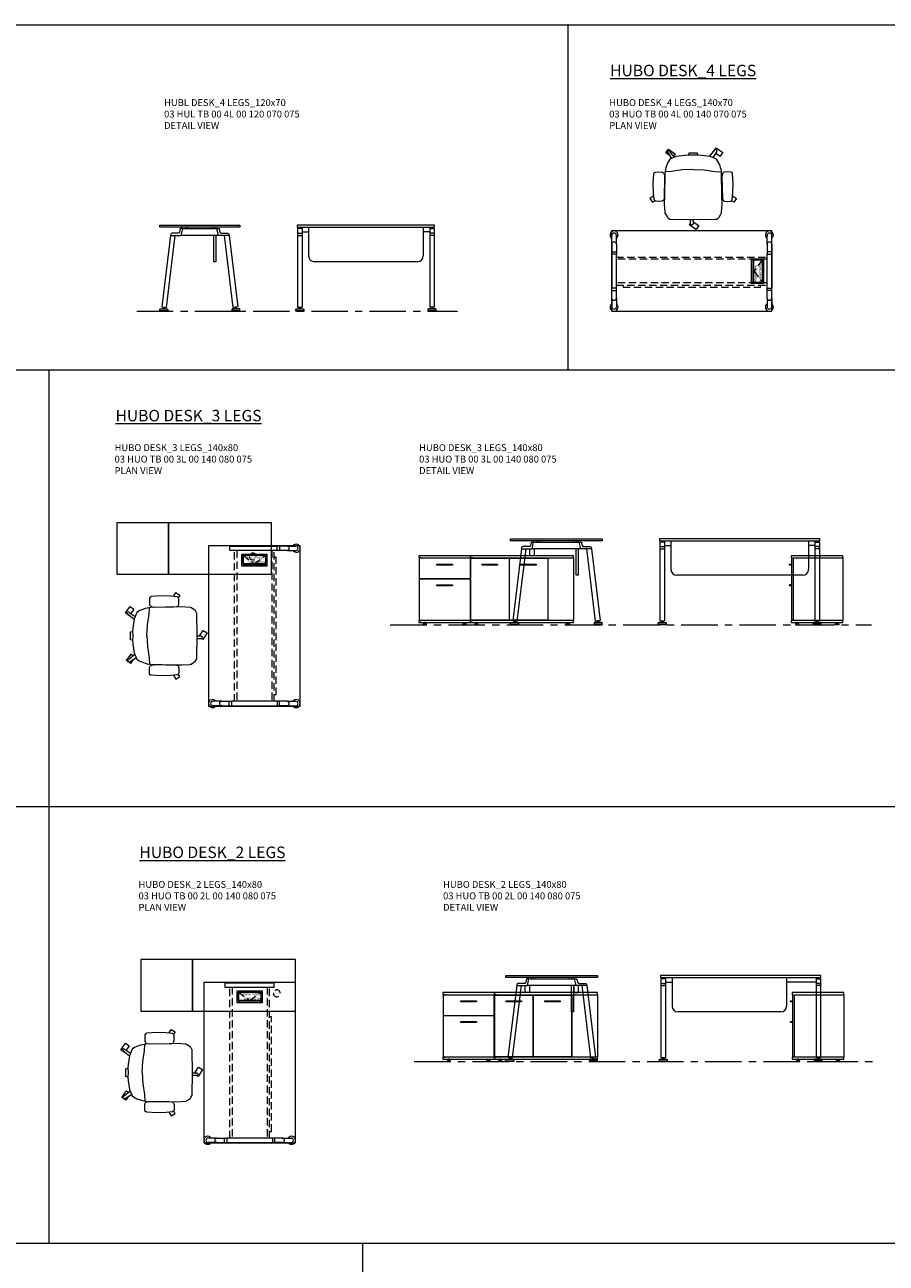
# Model space of a CAD drawing. Units: millimetres. Extents: x 3389 to 38715, y -6042 to 2137.
# Drawn here: x 4231 to 4983, y 1057 to 2137 of the extents above; entities that cross this region are included whole.
import ezdxf

# ---------------------------------------------------------------- set-up
doc = ezdxf.new("R2010")
doc.units = ezdxf.units.MM
doc.linetypes.add('CENTER', pattern=[50.8, 31.75, -6.35, 6.35, -6.35])
doc.linetypes.add('HIDDEN', pattern=[9.525, 6.35, -3.175])
for name, color, linetype, lineweight in [('Düz_Çizgi_Addo', 7, 'Continuous', 20), ('Eksen_Addo', 1, 'CENTER', 5), ('Kesik_Çizgi_Addo', 7, 'HIDDEN', 5), ('Referans_Addo', 5, 'Continuous', 5), ('Yazı_Addo', 3, 'Continuous', 5), ('Yazı_Block_Addo', 7, 'Continuous', 5)]:
    doc.layers.add(name, color=color, linetype=linetype, lineweight=lineweight)
doc.styles.get("Standard").update_dxf_attribs({"font": 'arial.ttf'})

# ---------------------------------------------------------------- blocks, each defined once
blk = doc.blocks.new('03 HUO TB 00 4L 00 120 070 075_Side')
at = {"layer": 'Düz_Çizgi_Addo'}
for p, q in [((-25.5, -8.8), (-33.2, -71.3)), ((-29.2, -71.8), (-21.5, -8.8)), ((16.2, -8.8), (-16.2, -8.8)), ((-14.9, -2.8), (14.9, -2.8)), ((12.3, -31.8), (12.3, -8.8)), ((14.1, -1.8), (14.1, -2.8)), ((14.1, -8.8), (14.1, -31.8)), ((29.2, -71.8), (21.5, -8.8)), ((25.5, -8.8), (33.2, -71.3)), ((14.1, -31.8), (12.3, -31.8)), ((-35, -74.5), (-35, -73.4)), ((-35, -75), (-35, -74.5)), ((-35, -74.5), (-28, -74.5)), ((-28, -75), (-35, -75)), ((-34.6, -73), (-28.4, -73)), ((-33.2, -71.3), (-29.2, -71.8)), ((-32.3, -73), (-32.2, -72.8)), ((-32.2, -72.8), (-32.1, -72.6)), ((-32, -72.3), (-32.1, -72.6)), ((-30.8, -72.6), (-30.8, -72.4)), ((-30.8, -72.6), (-30.8, -72.8)), ((-30.8, -72.8), (-30.7, -73)), ((-28, -73.4), (-28, -74.5)), ((-28, -74.5), (-28, -75)), ((28, -73.4), (28, -74.5)), ((35, -74.5), (28, -74.5)), ((28, -74.5), (28, -75)), ((28, -75), (35, -75)), ((34.6, -73), (28.4, -73)), ((33.2, -71.3), (29.2, -71.8)), ((30.8, -72.8), (30.7, -73)), ((30.8, -72.6), (30.8, -72.4)), ((30.8, -72.6), (30.8, -72.8)), ((32, -72.3), (32.1, -72.6)), ((32.2, -72.8), (32.1, -72.6)), ((32.3, -73), (32.2, -72.8)), ((35, -74.5), (35, -73.4)), ((35, -75), (35, -74.5))]:
    blk.add_line(p, q, dxfattribs=at)
at = {"layer": 'Düz_Çizgi_Addo', "extrusion": (0, 1, 0)}
for p, q in [((-12.3, -1.8), (-12.3, -2.8)), ((-10.3, -2.8), (-10.3, -1.8)), ((10.3, -2.8), (10.3, -1.8)), ((12.3, -1.8), (12.3, -2.8))]:
    blk.add_line(p, q, dxfattribs=at)
at = {"layer": 'Düz_Çizgi_Addo'}
blk.add_lwpolyline([(35, -1.8), (-35, -1.8), (-35, 0), (35, 0)], close=True, dxfattribs=at)
for points in [[(-14.9, -2.8), (-16.6, -2.8, 0.351665), (-17, -3.1), (-17.6, -5.9, -0.351665), (-18.8, -6.8), (-24.2, -6.8, 0.351665), (-25.4, -7.7), (-25.5, -8.8), (-16.2, -8.8), (-14.9, -2.8)], [(14.9, -2.8), (16.6, -2.8, -0.351665), (17, -3.1), (17.6, -5.9, 0.351665), (18.8, -6.8), (24.2, -6.8, -0.351665), (25.4, -7.7), (25.5, -8.8), (16.2, -8.8), (14.9, -2.8)]]:
    blk.add_lwpolyline(points, format="xyb", dxfattribs=at)
for centre, radius, start, end in [((-34.6, -73.4), 0.4, 90, 180), ((-32.7, -71.8), 0.86, 325.0629, 20.9371), ((-30, -72.1), 0.86, 145.0629, 200.9371), ((-28.4, -73.4), 0.4, 0, 90), ((28.4, -73.4), 0.4, 90, 180), ((30, -72.1), 0.86, 339.0629, 34.9371), ((32.7, -71.8), 0.86, 159.0629, 214.9371), ((34.6, -73.4), 0.4, 0, 90)]:
    blk.add_arc(centre, radius, start, end, dxfattribs=at)
blk = doc.blocks.new('03 HUO TB 00 4L 00 120 070 075_Front')
at = {"layer": 'Düz_Çizgi_Addo'}
for p, q in [((-55.7, -2.8), (-59.7, -2.8)), ((-59.7, -2.8), (-59.7, -71.5)), ((-59.7, -8.8), (-55.7, -8.8)), ((-58.7, -6.8), (-56.7, -6.8)), ((-55.7, -1.8), (-55.7, -71.5)), ((-55.7, -5.8), (-50, -5.8)), ((-50, -1.8), (-50, -26.8)), ((50, -1.8), (50, -26.8)), ((55.7, -5.8), (50, -5.8)), ((55.7, -1.8), (55.7, -71.5)), ((55.7, -2.8), (59.7, -2.8)), ((59.7, -8.8), (55.7, -8.8)), ((58.7, -6.8), (56.7, -6.8)), ((59.7, -2.8), (59.7, -71.5)), ((45, -31.8), (-45, -31.8)), ((-61.2, -74.5), (-61.2, -73.4)), ((-61.2, -75), (-61.2, -74.5)), ((-61.2, -74.5), (-54.2, -74.5)), ((-54.2, -75), (-61.2, -75)), ((-60.8, -73), (-54.6, -73)), ((-59.7, -71.5), (-55.7, -71.5)), ((-58.5, -73), (-58.4, -72.8)), ((-58.4, -72.8), (-58.3, -72.6)), ((-58.3, -72.3), (-58.3, -72.6)), ((-57.1, -72.6), (-57.1, -72.3)), ((-57.1, -72.6), (-57, -72.8)), ((-57, -72.8), (-56.9, -73)), ((-54.2, -73.4), (-54.2, -74.5)), ((-54.2, -74.5), (-54.2, -75)), ((54.2, -73.4), (54.2, -74.5)), ((61.2, -74.5), (54.2, -74.5)), ((54.2, -74.5), (54.2, -75)), ((54.2, -75), (61.2, -75)), ((60.8, -73), (54.6, -73)), ((59.7, -71.5), (55.7, -71.5)), ((57, -72.8), (56.9, -73)), ((57.1, -72.6), (57, -72.8)), ((57.1, -72.6), (57.1, -72.3)), ((58.3, -72.3), (58.3, -72.6)), ((58.4, -72.8), (58.3, -72.6)), ((58.5, -73), (58.4, -72.8)), ((61.2, -74.5), (61.2, -73.4)), ((61.2, -75), (61.2, -74.5))]:
    blk.add_line(p, q, dxfattribs=at)
blk.add_lwpolyline([(-60, -1.8), (60, -1.8), (60, 0), (-60, 0)], close=True, dxfattribs=at)
for centre, radius, start, end in [((-58.7, -7.8), 1, 90, 180), ((-56.7, -7.8), 1, 0, 90), ((56.7, -7.8), 1, 90, 180), ((58.7, -7.8), 1, 0, 90), ((-45, -26.8), 5, 180, 270), ((45, -26.8), 5, 270, 0), ((-60.8, -73.4), 0.4, 90, 180), ((-59.1, -71.9), 0.86, 332.0629, 26.4211), ((-56.3, -71.9), 0.86, 153.5789, 207.9371), ((-54.6, -73.4), 0.4, 0, 90), ((54.6, -73.4), 0.4, 90, 180), ((56.3, -71.9), 0.86, 332.0629, 26.4211), ((59.1, -71.9), 0.86, 153.5789, 207.9371), ((60.8, -73.4), 0.4, 0, 90)]:
    blk.add_arc(centre, radius, start, end, dxfattribs=at)
blk = doc.blocks.new('O-Live_Addo')
at = {"layer": 'Düz_Çizgi_Addo'}
for p, q in [((-21.3, 58.8), (-17.7, 53.3)), ((-20.8, 60.2), (-21, 60)), ((-15.1, 54.3), (-19.7, 60)), ((15.6, 55), (20.3, 60.8)), ((21.8, 59.4), (18.3, 54)), ((21.4, 61), (21.4, 61)), ((-8.4, 43.3), (-17.8, 41.9)), ((1.3, 43.8), (-8.4, 43.3)), ((1.3, 43.8), (10.9, 43.3)), ((10.9, 43.3), (20.3, 41.9)), ((-17.8, 41.9), (-23.4, 41.5)), ((20.3, 41.9), (26, 41.5))]:
    blk.add_line(p, q, dxfattribs=at)
blk.add_lwpolyline([(-2.6, 56.3), (-2.2, 58.2), (1.3, 58.1), (4.7, 58.2), (5.1, 56.3), (1.3, 56.2), (-2.6, 56.3), (-5.9, 56), (-13.5, 54.9), (-19.1, 52.7, 0.129038), (-23.5, 40.4), (-23.9, 20.4), (-24.1, 13.4), (-23.6, 6.1, 0.123303), (-23.3, 5.2), (-21.2, 2, 0.122815), (-20.5, 1.3), (-19, 0.4, 0.127962), (-18.1, 0.2), (1.3, 0), (20.7, 0.2, 0.127962), (21.5, 0.4), (23.1, 1.3, 0.122815), (23.8, 2), (25.8, 5.2, 0.123303), (26.1, 6.1), (26.7, 13.4), (26.4, 20.4), (26.1, 40.4, 0.129038), (21.7, 52.7), (16, 54.9), (8.4, 56), (5.1, 56.3)], format="xyb", dxfattribs=at)
for points in [[(-19.4, 55.9), (-22.7, 58.2), (-20.3, 61.5), (-14.6, 57.4), (-16, 55.4)], [(19, 59.2), (18.9, 59.2), (21.3, 62.5), (27, 58.4), (24.6, 55.1), (20.8, 57.9)], [(-33.1, 20.7), (-36.5, 18.5), (-34.3, 15.1), (-32.2, 16.5)], [(35.7, 20.6), (39, 18.5), (36.8, 15.1), (34.7, 16.4)], [(1.2, -2.1), (6.1, -5.2), (3.9, -8.7), (-2, -4.9), (-1.2, -3.6)]]:
    blk.add_lwpolyline(points, dxfattribs=at)
for points in [[(-24.2, 18, -0.258394), (-25, 16.6), (-25.6, 16.3, -0.105055), (-26.2, 16), (-28.4, 15.8, -0.049513), (-28.7, 15.8), (-31.1, 16, -0.15049), (-32, 16.3), (-32.3, 16.5), (-32.6, 17.1, -0.096943), (-32.8, 17.8), (-33.4, 23), (-33.7, 31.4), (-33.1, 39.8, -0.115041), (-32.9, 40.5), (-32.6, 41), (-31.7, 41.4), (-28.6, 41.5), (-26.1, 41.4, -0.211678), (-24.9, 40.8), (-24.6, 40.4, -0.129199), (-24.2, 39.7), (-23.9, 37.8, -0.051041), (-23.8, 37.5)], [(26.8, 18, 0.258394), (27.6, 16.6), (28.1, 16.3, 0.105055), (28.8, 16), (30.9, 15.8, 0.049513), (31.2, 15.8), (33.7, 16, 0.15049), (34.6, 16.3), (34.8, 16.5), (35.2, 17.1, 0.096943), (35.4, 17.8), (35.9, 23), (36.2, 31.4), (35.7, 39.8, 0.115041), (35.5, 40.5), (35.2, 41), (34.3, 41.4), (31.1, 41.5), (28.6, 41.4, 0.211678), (27.4, 40.8), (27.1, 40.4, 0.129199), (26.8, 39.7), (26.4, 37.8, 0.051041), (26.4, 37.5)], [(0.1, -4.6), (-0.1, -4.6, -0.414214), (-1.2, -3.5), (-1.2, 0), (1.2, 0), (1.2, -3.5, -0.414214)]]:
    blk.add_lwpolyline(points, format="xyb", close=True, dxfattribs=at)
for centre, radius, start, end in [((-20.6, 59.3), 0.84, 120.6467, 212.6189), ((-20.3, 59.5), 0.84, 38.5722, 120.6467), ((21, 60.3), 0.84, 59.3533, 141.4278), ((20.9, 60), 1.12, 327.3811, 59.3533)]:
    blk.add_arc(centre, radius, start, end, dxfattribs=at)
blk = doc.blocks.new('Aluminum Cable Cover')
at = {"layer": 'Düz_Çizgi_Addo'}
for p, q in [((0, 9.8), (-10.5, 9.8)), ((-9.5, 9.8), (-9.5, -9.8)), ((-1, 9.8), (-1, -9.8)), ((0, -9.8), (-10.5, -9.8))]:
    blk.add_line(p, q, dxfattribs=at)
for points in [[(0, 10.8), (0, -10.8), (-10.5, -10.8), (-10.5, 10.8)], [(-1.1, 9.8), (-1.1, -9.8), (-8.5, -9.8), (-8.5, 9.8)]]:
    blk.add_lwpolyline(points, close=True, dxfattribs=at)
at = {"layer": 'Kesik_Çizgi_Addo'}
for p, q in [((-1.1, 9.8), (-8.5, 0)), ((-8.5, 0), (-1.1, -9.8))]:
    blk.add_line(p, q, dxfattribs=at)
at = {"layer": 'Yazı_Block_Addo', "insert": (-8.2, -9.7), "char_height": 2.25, "width": 82.418, "attachment_point": 1, "rotation": 90}
blk.add_mtext('{\\fCentury Gothic|b0|i0|c162|p34;Aluminum \\Pcable mang.}', dxfattribs=at)
blk = doc.blocks.new('03 HUO TB 00 4L 00 140 070 075_Plan')
at = {"layer": 'Düz_Çizgi_Addo'}
for p, q in [((-69.8, -11.5), (-69.8, -3.8)), ((-65.8, -11.5), (-65.8, -3.8)), ((65.8, -11.5), (65.8, -3.8)), ((69.8, -11.5), (69.8, -3.8)), ((-69.8, -11.5), (-69.8, -20.1)), ((-69.8, -20.1), (-69.8, -49.9)), ((-65.8, -20.1), (-69.8, -20.1)), ((-69.2, -18.1), (-66.2, -18.1)), ((-65.8, -11.5), (-65.8, -20.1)), ((-65.8, -49.9), (-65.8, -20.1)), ((65.8, -11.5), (65.8, -20.1)), ((65.8, -49.9), (65.8, -20.1)), ((65.8, -20.1), (69.8, -20.1)), ((69.2, -18.1), (66.2, -18.1)), ((69.8, -11.5), (69.8, -20.1)), ((69.8, -20.1), (69.8, -49.9)), ((-69.8, -58.5), (-69.8, -49.9)), ((-65.8, -49.9), (-69.8, -49.9)), ((-69.2, -51.9), (-66.2, -51.9)), ((-65.8, -58.5), (-65.8, -49.9)), ((65.8, -58.5), (65.8, -49.9)), ((65.8, -49.9), (69.8, -49.9)), ((69.2, -51.9), (66.2, -51.9)), ((69.8, -58.5), (69.8, -49.9)), ((-69.8, -58.5), (-69.8, -66.2)), ((-65.8, -58.5), (-65.8, -66.2)), ((65.8, -58.5), (65.8, -66.2)), ((69.8, -58.5), (69.8, -66.2))]:
    blk.add_line(p, q, dxfattribs=at)
blk.add_lwpolyline([(-70, -70), (70, -70), (70, 0), (-70, 0)], close=True, dxfattribs=at)
for centre, radius, start, end in [((-67.8, -3.5), 3.5, 304.8499, 235.1501), ((67.8, -3.5), 3.5, 304.8499, 235.1501), ((-67.8, -3.8), 2, 0, 180), ((-67.8, -11.5), 2, 0, 180), ((67.8, -3.8), 2, 0, 180), ((67.8, -11.5), 2, 0, 180), ((-69.2, -18.6), 0.5, 90, 180), ((-66.2, -18.6), 0.5, 0, 90), ((66.2, -18.6), 0.5, 90, 180), ((69.2, -18.6), 0.5, 0, 90), ((-69.2, -51.4), 0.5, 180, 270), ((-66.2, -51.4), 0.5, 270, 0), ((66.2, -51.4), 0.5, 180, 270), ((69.2, -51.4), 0.5, 270, 0), ((-67.8, -66.5), 3.5, 124.8499, 55.1501), ((-67.8, -58.5), 2, 180, 0), ((67.8, -66.5), 3.5, 124.8499, 55.1501), ((67.8, -58.5), 2, 180, 0), ((-67.8, -66.2), 2, 180, 0), ((67.8, -66.2), 2, 180, 360)]:
    blk.add_arc(centre, radius, start, end, dxfattribs=at)
at = {"layer": 'Kesik_Çizgi_Addo'}
for p, q in [((-65.8, -22.7), (65.8, -22.7)), ((65.8, -24.7), (-65.8, -24.7)), ((65.8, -45.3), (-65.8, -45.3)), ((-65.8, -47.3), (65.8, -47.3)), ((-60, -47.3), (-60, -49.1)), ((-60, -49.1), (60, -49.1)), ((60, -49.1), (60, -47.3))]:
    blk.add_line(p, q, dxfattribs=at)
blk.add_blockref('Aluminum Cable Cover', (62.7, -35))
blk = doc.blocks.new('03 SDB BO 00 BC SS 135 045 060_Plan')
at = {"layer": 'Düz_Çizgi_Addo'}
for points in [[(-45, 0), (-135, 0), (-135, 45), (-45, 45)], [(0, 0), (-45, 0), (-45, 45), (0, 45)]]:
    blk.add_lwpolyline(points, close=True, dxfattribs=at)
at = {"layer": 'Kesik_Çizgi_Addo'}
blk.add_circle((-118.65, 15.5), 3, dxfattribs=at)
blk = doc.blocks.new('03 SDB BO 00 BC SS 135 045 060_Side')
at = {"layer": 'Düz_Çizgi_Addo'}
for p, q in [((1.2, -7.1), (0, -7.1)), ((0.7, -7.8), (0, -7.8)), ((1.2, -25.1), (0, -25.1)), ((0.7, -25.9), (0, -25.9))]:
    blk.add_line(p, q, dxfattribs=at)
for points in [[(0, -1.8), (-45, -1.8), (-45, 0), (0, 0)], [(-1.9, -56.3), (-1.9, -1.8), (-44.9, -1.8), (-44.9, -56.3)], [(-1.9, -56), (-1.9, -2.1), (-0.1, -2.1), (-0.1, -56)], [(0, -58.1), (-45, -58.1), (-45, -56.3), (0, -56.3)], [(-41.4, -59.6), (-38.4, -59.6), (-39.4, -59.1), (-40.4, -59.1)], [(-41.4, -60.1), (-38.4, -60.1), (-38.4, -59.6), (-41.4, -59.6)], [(-39.4, -59.1), (-39.4, -58.1), (-40.4, -58.1), (-40.4, -59.1)], [(-3.6, -59.6), (-6.6, -59.6), (-5.6, -59.1), (-4.6, -59.1)], [(-3.6, -60.1), (-6.6, -60.1), (-6.6, -59.6), (-3.6, -59.6)], [(-5.6, -59.1), (-5.6, -58.1), (-4.6, -58.1), (-4.6, -59.1)]]:
    blk.add_lwpolyline(points, close=True, dxfattribs=at)
for centre in [(1.2, -7.6), (1.2, -25.7)]:
    blk.add_arc(centre, 0.5, 203.5893, 90, dxfattribs=at)
blk = doc.blocks.new('03 SDB BO 00 BC SS 135 045 060_Front')
at = {"layer": 'Düz_Çizgi_Addo'}
for points in [[(-45, -1.8), (-135, -1.8), (-135, 0), (-45, 0)], [(0, -1.8), (-45, -1.8), (-45, 0), (0, 0)], [(-112.65, -56.3), (-112.65, -1.8), (-134.9, -1.8), (-134.9, -56.3)], [(-78.9, -56), (-78.9, -2.1), (-112.4, -2.1), (-112.4, -56)], [(-102.45, -8.1), (-88.85, -8.1), (-88.85, -7.1), (-102.45, -7.1)], [(-45.15, -56), (-45.15, -2.1), (-78.65, -2.1), (-78.65, -56)], [(-68.7, -8.1), (-55.1, -8.1), (-55.1, -7.1), (-68.7, -7.1)], [(-44.85, -2.1), (-0.15, -2.1), (-0.15, -19.9), (-44.85, -19.9)], [(-29.3, -8.1), (-15.7, -8.1), (-15.7, -7.1), (-29.3, -7.1)], [(-44.85, -20.15), (-0.15, -20.15), (-0.15, -56), (-44.85, -56)], [(-29.3, -26.15), (-15.7, -26.15), (-15.7, -25.15), (-29.3, -25.15)], [(-45, -58.1), (-135, -58.1), (-135, -56.3), (-45, -56.3)], [(-131.35, -59.6), (-128.35, -59.6), (-129.35, -59.1), (-130.35, -59.1)], [(-131.35, -60.1), (-128.35, -60.1), (-128.35, -59.6), (-131.35, -59.6)], [(-129.35, -59.1), (-129.35, -58.1), (-130.35, -58.1), (-130.35, -59.1)], [(-48.65, -59.6), (-51.65, -59.6), (-50.65, -59.1), (-49.65, -59.1)], [(-48.65, -60.1), (-51.65, -60.1), (-51.65, -59.6), (-48.65, -59.6)], [(-50.65, -59.1), (-50.65, -58.1), (-49.65, -58.1), (-49.65, -59.1)], [(0, -58.1), (-45, -58.1), (-45, -56.3), (0, -56.3)], [(-41.325, -59.6), (-38.325, -59.6), (-39.325, -59.1), (-40.325, -59.1)], [(-41.325, -60.1), (-38.325, -60.1), (-38.325, -59.6), (-41.325, -59.6)], [(-39.325, -59.1), (-39.325, -58.1), (-40.325, -58.1), (-40.325, -59.1)], [(-3.675, -59.6), (-6.675, -59.6), (-5.675, -59.1), (-4.675, -59.1)], [(-3.675, -60.1), (-6.675, -60.1), (-6.675, -59.6), (-3.675, -59.6)], [(-5.675, -59.1), (-5.675, -58.1), (-4.675, -58.1), (-4.675, -59.1)]]:
    blk.add_lwpolyline(points, close=True, dxfattribs=at)
for points in [[(-46.9, -2.1), (-46.9, -1.8), (-45.1, -1.8), (-45.1, -56.3), (-46.9, -56.3), (-46.9, -56)], [(-43.1, -2.1), (-43.1, -1.8), (-44.9, -1.8), (-44.9, -56.3), (-43.1, -56.3), (-43.1, -56)], [(-1.9, -2.1), (-1.9, -1.8), (-0.1, -1.8), (-0.1, -56.3), (-1.9, -56.3), (-1.9, -56)], [(-43.1, -20.15), (-43.1, -19.9)], [(-1.9, -20.15), (-1.9, -19.9)]]:
    blk.add_lwpolyline(points, dxfattribs=at)
blk = doc.blocks.new('03 HUO TB 00 3L 00 140 080 075_Plan')
at = {"layer": 'Düz_Çizgi_Addo'}
for p, q in [((-21.3, -0.3), (19.9, -0.3)), ((-21.3, -4.3), (-21.3, -0.3)), ((19.9, -4.3), (-21.3, -4.3)), ((28.5, -0.3), (19.9, -0.3)), ((19.9, -4.3), (19.9, -0.3)), ((28.5, -4.3), (19.9, -4.3)), ((21.9, -0.8), (21.9, -3.8)), ((28.5, -0.3), (36.2, -0.3)), ((28.5, -4.3), (36.2, -4.3)), ((-28.5, -135.8), (-36.2, -135.8)), ((-28.5, -139.8), (-36.2, -139.8)), ((-28.5, -135.8), (-19.9, -135.8)), ((-28.5, -139.8), (-19.9, -139.8)), ((-21.9, -139.2), (-21.9, -136.2)), ((19.9, -135.8), (-19.9, -135.8)), ((-19.9, -135.8), (-19.9, -139.8)), ((-19.9, -139.8), (19.9, -139.8)), ((28.5, -135.8), (19.9, -135.8)), ((19.9, -135.8), (19.9, -139.8)), ((28.5, -139.8), (19.9, -139.8)), ((21.9, -139.2), (21.9, -136.2)), ((28.5, -135.8), (36.2, -135.8)), ((28.5, -139.8), (36.2, -139.8))]:
    blk.add_line(p, q, dxfattribs=at)
blk.add_lwpolyline([(40, -140), (40, 0), (-40, 0), (-40, -140)], close=True, dxfattribs=at)
for centre, radius, start, end in [((36.5, -2.2), 3.5, 214.8499, 145.1501), ((21.4, -0.8), 0.5, 0, 90), ((21.4, -3.8), 0.5, 270, 0), ((28.5, -2.2), 2, 270, 90), ((36.2, -2.2), 2, 270, 90), ((-36.5, -137.8), 3.5, 34.8499, 325.1501), ((-36.2, -137.8), 2, 90, 270), ((-28.5, -137.8), 2, 90, 270), ((-21.4, -136.2), 0.5, 90, 180), ((-21.4, -139.2), 0.5, 180, 270), ((21.4, -136.2), 0.5, 0, 90), ((21.4, -139.2), 0.5, 270, 0), ((28.5, -137.8), 2, 270, 90), ((36.5, -137.8), 3.5, 214.8499, 145.1501), ((36.2, -137.8), 2, 270, 90)]:
    blk.add_arc(centre, radius, start, end, dxfattribs=at)
at = {"layer": 'Kesik_Çizgi_Addo'}
for p, q in [((-17.3, -135.8), (-17.3, -4.3)), ((-15.3, -4.3), (-15.3, -135.8)), ((15.3, -4.3), (15.3, -135.8)), ((17.3, -135.8), (17.3, -4.3)), ((19.1, -10), (17.3, -10)), ((19.1, -130), (19.1, -10)), ((17.3, -130), (19.1, -130))]:
    blk.add_line(p, q, dxfattribs=at)
at = {"rotation": 90}
blk.add_blockref('Aluminum Cable Cover', (0, -7.3), dxfattribs=at)
blk = doc.blocks.new('03 HUO TB 00 3L 00 140 080 075_Side')
at = {"layer": 'Düz_Çizgi_Addo'}
for p, q in [((-30.5, -8.8), (-38.2, -71.3)), ((-34.2, -71.8), (-26.5, -8.8)), ((-23.3, -14.9), (-23.3, -8.8)), ((21.2, -8.8), (-21.2, -8.8)), ((-19.9, -2.8), (19.9, -2.8)), ((-19.3, -8.8), (-19.3, -14.9)), ((17.3, -31.8), (17.3, -8.8)), ((19.1, -1.8), (19.1, -2.8)), ((19.1, -8.8), (19.1, -31.8)), ((34.2, -71.8), (26.5, -8.8)), ((30.5, -8.8), (38.2, -71.3)), ((-19.3, -14.9), (-23.3, -14.9)), ((19.1, -31.8), (17.3, -31.8)), ((-40, -74.5), (-40, -73.4)), ((-40, -75), (-40, -74.5)), ((-40, -74.5), (-33, -74.5)), ((-33, -75), (-40, -75)), ((-39.6, -73), (-33.4, -73)), ((-38.2, -71.3), (-34.2, -71.8)), ((-37.3, -73), (-37.2, -72.8)), ((-37.2, -72.8), (-37.1, -72.6)), ((-37, -72.3), (-37.1, -72.6)), ((-35.8, -72.6), (-35.8, -72.4)), ((-35.8, -72.6), (-35.8, -72.8)), ((-35.8, -72.8), (-35.7, -73)), ((-33, -73.4), (-33, -74.5)), ((-33, -74.5), (-33, -75)), ((33, -73.4), (33, -74.5)), ((40, -74.5), (33, -74.5)), ((33, -74.5), (33, -75)), ((33, -75), (40, -75)), ((39.6, -73), (33.4, -73)), ((38.2, -71.3), (34.2, -71.8)), ((35.8, -72.8), (35.7, -73)), ((35.8, -72.6), (35.8, -72.4)), ((35.8, -72.6), (35.8, -72.8)), ((37, -72.3), (37.1, -72.6)), ((37.2, -72.8), (37.1, -72.6)), ((37.3, -73), (37.2, -72.8)), ((40, -74.5), (40, -73.4)), ((40, -75), (40, -74.5))]:
    blk.add_line(p, q, dxfattribs=at)
at = {"layer": 'Düz_Çizgi_Addo', "extrusion": (0, 1, 0)}
for p, q in [((-17.3, -1.8), (-17.3, -2.8)), ((-15.3, -2.8), (-15.3, -1.8)), ((15.3, -2.8), (15.3, -1.8)), ((17.3, -1.8), (17.3, -2.8))]:
    blk.add_line(p, q, dxfattribs=at)
at = {"layer": 'Düz_Çizgi_Addo'}
blk.add_lwpolyline([(40, -1.8), (-40, -1.8), (-40, 0), (40, 0)], close=True, dxfattribs=at)
for points in [[(-19.9, -2.8), (-21.6, -2.8, 0.351665), (-22, -3.1), (-22.6, -5.9, -0.351665), (-23.8, -6.8), (-29.2, -6.8, 0.351665), (-30.4, -7.7), (-30.5, -8.8), (-21.2, -8.8), (-19.9, -2.8)], [(19.9, -2.8), (21.6, -2.8, -0.351665), (22, -3.1), (22.6, -5.9, 0.351665), (23.8, -6.8), (29.2, -6.8, -0.351665), (30.4, -7.7), (30.5, -8.8), (21.2, -8.8), (19.9, -2.8)]]:
    blk.add_lwpolyline(points, format="xyb", dxfattribs=at)
for centre, radius, start, end in [((-39.6, -73.4), 0.4, 90, 180), ((-37.7, -71.8), 0.86, 325.0629, 20.9371), ((-35, -72.1), 0.86, 145.0629, 200.9371), ((-33.4, -73.4), 0.4, 0, 90), ((33.4, -73.4), 0.4, 90, 180), ((35, -72.1), 0.86, 339.0629, 34.9371), ((37.7, -71.8), 0.86, 159.0629, 214.9371), ((39.6, -73.4), 0.4, 0, 90)]:
    blk.add_arc(centre, radius, start, end, dxfattribs=at)
blk = doc.blocks.new('03 HUO TB 00 3L 00 140 080 075_Front')
at = {"layer": 'Düz_Çizgi_Addo'}
for p, q in [((-65.7, -2.8), (-69.7, -2.8)), ((-69.7, -2.8), (-69.7, -71.5)), ((-69.7, -8.8), (-65.7, -8.8)), ((-68.7, -6.8), (-66.7, -6.8)), ((-65.7, -1.8), (-65.7, -71.5)), ((-65.7, -5.8), (-60, -5.8)), ((-60, -1.8), (-60, -26.8)), ((60, -1.8), (60, -26.8)), ((65.7, -5.8), (60, -5.8)), ((65.7, -1.8), (65.7, -71.5)), ((65.7, -2.8), (69.7, -2.8)), ((69.7, -8.8), (65.7, -8.8)), ((68.7, -6.8), (66.7, -6.8)), ((69.7, -2.8), (69.7, -71.5)), ((55, -31.8), (-55, -31.8)), ((-71.2, -74.5), (-71.2, -73.4)), ((-71.2, -75), (-71.2, -74.5)), ((-71.2, -74.5), (-64.2, -74.5)), ((-64.2, -75), (-71.2, -75)), ((-70.8, -73), (-64.6, -73)), ((-69.7, -71.5), (-65.7, -71.5)), ((-68.5, -73), (-68.4, -72.8)), ((-68.4, -72.8), (-68.3, -72.6)), ((-68.3, -72.3), (-68.3, -72.6)), ((-67.1, -72.6), (-67.1, -72.3)), ((-67.1, -72.6), (-67, -72.8)), ((-67, -72.8), (-66.9, -73)), ((-64.2, -73.4), (-64.2, -74.5)), ((-64.2, -74.5), (-64.2, -75)), ((64.2, -73.4), (64.2, -74.5)), ((71.2, -74.5), (64.2, -74.5)), ((64.2, -74.5), (64.2, -75)), ((64.2, -75), (71.2, -75)), ((70.8, -73), (64.6, -73)), ((69.7, -71.5), (65.7, -71.5)), ((67, -72.8), (66.9, -73)), ((67.1, -72.6), (67, -72.8)), ((67.1, -72.6), (67.1, -72.3)), ((68.3, -72.3), (68.3, -72.6)), ((68.4, -72.8), (68.3, -72.6)), ((68.5, -73), (68.4, -72.8)), ((71.2, -74.5), (71.2, -73.4)), ((71.2, -75), (71.2, -74.5))]:
    blk.add_line(p, q, dxfattribs=at)
blk.add_lwpolyline([(-70, -1.8), (70, -1.8), (70, 0), (-70, 0)], close=True, dxfattribs=at)
for centre, radius, start, end in [((-68.7, -7.8), 1, 90, 180), ((-66.7, -7.8), 1, 0, 90), ((66.7, -7.8), 1, 90, 180), ((68.7, -7.8), 1, 0, 90), ((-55, -26.8), 5, 180, 270), ((55, -26.8), 5, 270, 0), ((-70.8, -73.4), 0.4, 90, 180), ((-69.1, -71.9), 0.86, 332.0629, 26.4211), ((-66.3, -71.9), 0.86, 153.5789, 207.9371), ((-64.6, -73.4), 0.4, 0, 90), ((64.6, -73.4), 0.4, 90, 180), ((66.3, -71.9), 0.86, 332.0629, 26.4211), ((69.1, -71.9), 0.86, 153.5789, 207.9371), ((70.8, -73.4), 0.4, 0, 90)]:
    blk.add_arc(centre, radius, start, end, dxfattribs=at)
blk = doc.blocks.new('03 HUO TB 00 2L 00 140 080 075_Plan')
at = {"layer": 'Düz_Çizgi_Addo'}
for p, q in [((-21.3, -0.3), (21.3, -0.3)), ((-21.3, -4.3), (-21.3, -0.3)), ((21.3, -4.3), (-21.3, -4.3)), ((21.3, -4.3), (21.3, -0.3)), ((-28.5, -135.8), (-36.2, -135.8)), ((-28.5, -139.8), (-36.2, -139.8)), ((-28.5, -135.8), (-19.9, -135.8)), ((-28.5, -139.8), (-19.9, -139.8)), ((-21.9, -139.2), (-21.9, -136.2)), ((19.9, -135.8), (-19.9, -135.8)), ((-19.9, -135.8), (-19.9, -139.8)), ((-19.9, -139.8), (19.9, -139.8)), ((28.5, -135.8), (19.9, -135.8)), ((19.9, -135.8), (19.9, -139.8)), ((28.5, -139.8), (19.9, -139.8)), ((21.9, -139.2), (21.9, -136.2)), ((28.5, -135.8), (36.2, -135.8)), ((28.5, -139.8), (36.2, -139.8))]:
    blk.add_line(p, q, dxfattribs=at)
blk.add_lwpolyline([(40, -140), (40, 0), (-40, 0), (-40, -140)], close=True, dxfattribs=at)
for centre, radius, start, end in [((-36.5, -137.8), 3.5, 34.8499, 325.1501), ((-36.2, -137.8), 2, 90, 270), ((-28.5, -137.8), 2, 90, 270), ((-21.4, -136.2), 0.5, 90, 180), ((-21.4, -139.2), 0.5, 180, 270), ((21.4, -136.2), 0.5, 0, 90), ((21.4, -139.2), 0.5, 270, 0), ((28.5, -137.8), 2, 270, 90), ((36.5, -137.8), 3.5, 214.8499, 145.1501), ((36.2, -137.8), 2, 270, 90)]:
    blk.add_arc(centre, radius, start, end, dxfattribs=at)
at = {"layer": 'Kesik_Çizgi_Addo'}
for p, q in [((-17.3, -135.8), (-17.3, -4.3)), ((-15.3, -4.3), (-15.3, -135.8)), ((15.3, -4.3), (15.3, -135.8)), ((17.3, -135.8), (17.3, -4.3)), ((19.1, -30), (17.3, -30)), ((19.1, -130), (19.1, -30)), ((17.3, -130), (19.1, -130))]:
    blk.add_line(p, q, dxfattribs=at)
at = {"rotation": 90}
blk.add_blockref('Aluminum Cable Cover', (0, -7.3), dxfattribs=at)
blk = doc.blocks.new('03 HUO TB 00 2L 00 140 080 075_Side')
at = {"layer": 'Düz_Çizgi_Addo'}
for p, q in [((-30.5, -8.8), (-38.2, -71.3)), ((-34.2, -71.8), (-26.5, -8.8)), ((-23.3, -14.9), (-23.3, -8.8)), ((21.2, -8.8), (-21.2, -8.8)), ((-19.9, -2.8), (19.9, -2.8)), ((-19.3, -8.8), (-19.3, -14.9)), ((17.3, -31.8), (17.3, -8.8)), ((19.1, -1.8), (19.1, -2.8)), ((19.1, -8.8), (19.1, -31.8)), ((19.3, -8.8), (19.3, -14.9)), ((23.3, -14.9), (23.3, -8.8)), ((34.2, -71.8), (26.5, -8.8)), ((30.5, -8.8), (38.2, -71.3)), ((-19.3, -14.9), (-23.3, -14.9)), ((19.3, -14.9), (23.3, -14.9)), ((19.1, -31.8), (17.3, -31.8)), ((-40, -74.5), (-40, -73.4)), ((-40, -75), (-40, -74.5)), ((-40, -74.5), (-33, -74.5)), ((-33, -75), (-40, -75)), ((-39.6, -73), (-33.4, -73)), ((-38.2, -71.3), (-34.2, -71.8)), ((-37.3, -73), (-37.2, -72.8)), ((-37.2, -72.8), (-37.1, -72.6)), ((-37, -72.3), (-37.1, -72.6)), ((-35.8, -72.6), (-35.8, -72.4)), ((-35.8, -72.6), (-35.8, -72.8)), ((-35.8, -72.8), (-35.7, -73)), ((-33, -73.4), (-33, -74.5)), ((-33, -74.5), (-33, -75)), ((33, -73.4), (33, -74.5)), ((40, -74.5), (33, -74.5)), ((33, -74.5), (33, -75)), ((33, -75), (40, -75)), ((39.6, -73), (33.4, -73)), ((38.2, -71.3), (34.2, -71.8)), ((35.8, -72.8), (35.7, -73)), ((35.8, -72.6), (35.8, -72.4)), ((35.8, -72.6), (35.8, -72.8)), ((37, -72.3), (37.1, -72.6)), ((37.2, -72.8), (37.1, -72.6)), ((37.3, -73), (37.2, -72.8)), ((40, -74.5), (40, -73.4)), ((40, -75), (40, -74.5))]:
    blk.add_line(p, q, dxfattribs=at)
at = {"layer": 'Düz_Çizgi_Addo', "extrusion": (0, 1, 0)}
for p, q in [((-17.3, -1.8), (-17.3, -2.8)), ((-15.3, -2.8), (-15.3, -1.8)), ((15.3, -2.8), (15.3, -1.8)), ((17.3, -1.8), (17.3, -2.8))]:
    blk.add_line(p, q, dxfattribs=at)
at = {"layer": 'Düz_Çizgi_Addo'}
blk.add_lwpolyline([(40, -1.8), (-40, -1.8), (-40, 0), (40, 0)], close=True, dxfattribs=at)
for points in [[(-19.9, -2.8), (-21.6, -2.8, 0.351665), (-22, -3.1), (-22.6, -5.9, -0.351665), (-23.8, -6.8), (-29.2, -6.8, 0.351665), (-30.4, -7.7), (-30.5, -8.8), (-21.2, -8.8), (-19.9, -2.8)], [(19.9, -2.8), (21.6, -2.8, -0.351665), (22, -3.1), (22.6, -5.9, 0.351665), (23.8, -6.8), (29.2, -6.8, -0.351665), (30.4, -7.7), (30.5, -8.8), (21.2, -8.8), (19.9, -2.8)]]:
    blk.add_lwpolyline(points, format="xyb", dxfattribs=at)
for centre, radius, start, end in [((-39.6, -73.4), 0.4, 90, 180), ((-37.7, -71.8), 0.86, 325.0629, 20.9371), ((-35, -72.1), 0.86, 145.0629, 200.9371), ((-33.4, -73.4), 0.4, 0, 90), ((33.4, -73.4), 0.4, 90, 180), ((35, -72.1), 0.86, 339.0629, 34.9371), ((37.7, -71.8), 0.86, 159.0629, 214.9371), ((39.6, -73.4), 0.4, 0, 90)]:
    blk.add_arc(centre, radius, start, end, dxfattribs=at)
blk = doc.blocks.new('03 HUO TB 00 2L 00 140 080 075_Front')
at = {"layer": 'Düz_Çizgi_Addo'}
for p, q in [((-65.7, -2.8), (-69.7, -2.8)), ((-69.7, -2.8), (-69.7, -71.5)), ((-69.7, -8.8), (-65.7, -8.8)), ((-68.7, -6.8), (-66.7, -6.8)), ((-65.7, -1.8), (-65.7, -71.5)), ((-65.7, -5.8), (-60, -5.8)), ((-60, -1.8), (-60, -26.8)), ((40, -1.8), (40, -26.8)), ((65.7, -5.8), (40, -5.8)), ((65.7, -1.8), (65.7, -71.5)), ((65.7, -2.8), (69.7, -2.8)), ((69.7, -8.8), (65.7, -8.8)), ((68.7, -6.8), (66.7, -6.8)), ((69.7, -2.8), (69.7, -71.5)), ((35, -31.8), (-55, -31.8)), ((-71.2, -74.5), (-71.2, -73.4)), ((-71.2, -75), (-71.2, -74.5)), ((-71.2, -74.5), (-64.2, -74.5)), ((-64.2, -75), (-71.2, -75)), ((-70.8, -73), (-64.6, -73)), ((-69.7, -71.5), (-65.7, -71.5)), ((-68.5, -73), (-68.4, -72.8)), ((-68.4, -72.8), (-68.3, -72.6)), ((-68.3, -72.3), (-68.3, -72.6)), ((-67.1, -72.6), (-67.1, -72.3)), ((-67.1, -72.6), (-67, -72.8)), ((-67, -72.8), (-66.9, -73)), ((-64.2, -73.4), (-64.2, -74.5)), ((-64.2, -74.5), (-64.2, -75)), ((64.2, -73.4), (64.2, -74.5)), ((71.2, -74.5), (64.2, -74.5)), ((64.2, -74.5), (64.2, -75)), ((64.2, -75), (71.2, -75)), ((70.8, -73), (64.6, -73)), ((69.7, -71.5), (65.7, -71.5)), ((67, -72.8), (66.9, -73)), ((67.1, -72.6), (67, -72.8)), ((67.1, -72.6), (67.1, -72.3)), ((68.3, -72.3), (68.3, -72.6)), ((68.4, -72.8), (68.3, -72.6)), ((68.5, -73), (68.4, -72.8)), ((71.2, -74.5), (71.2, -73.4)), ((71.2, -75), (71.2, -74.5))]:
    blk.add_line(p, q, dxfattribs=at)
blk.add_lwpolyline([(-70, -1.8), (70, -1.8), (70, 0), (-70, 0)], close=True, dxfattribs=at)
for centre, radius, start, end in [((-68.7, -7.8), 1, 90, 180), ((-66.7, -7.8), 1, 0, 90), ((66.7, -7.8), 1, 90, 180), ((68.7, -7.8), 1, 0, 90), ((-55, -26.8), 5, 180, 270), ((35, -26.8), 5, 270, 0), ((-70.8, -73.4), 0.4, 90, 180), ((-69.1, -71.9), 0.86, 332.0629, 26.4211), ((-66.3, -71.9), 0.86, 153.5789, 207.9371), ((-64.6, -73.4), 0.4, 0, 90), ((64.6, -73.4), 0.4, 90, 180), ((66.3, -71.9), 0.86, 332.0629, 26.4211), ((69.1, -71.9), 0.86, 153.5789, 207.9371), ((70.8, -73.4), 0.4, 0, 90)]:
    blk.add_arc(centre, radius, start, end, dxfattribs=at)

msp = doc.modelspace()

# ---------------------------------------------------------------- linework, layer by layer
at = {"layer": 'Eksen_Addo'}
for p, q in [((4329.031, 1887.391), (4609.031, 1887.391)), ((4329.031, 1887.391), (4609.031, 1887.391)), ((4550.348, 1613.754), (4970.348, 1613.754)), ((4571.255, 1232.606), (4971.255, 1232.606))]:
    msp.add_line(p, q, dxfattribs=at)
at = {"layer": 'Referans_Addo'}
for p, q in [((3389.178, 2137.369), (14328.274, 2137.369)), ((4705.207, 2137.369), (4705.207, 1836.221)), ((3389.178, 1836.221), (17344.358, 1836.221)), ((4252.13, 1836.221), (4252.13, 1455.073)), ((3389.178, 1455.073), (17344.358, 1455.073)), ((4252.13, 1455.073), (4252.13, 1073.925)), ((3389.178, 1073.925), (12003.719, 1073.925)), ((4525.958, 1073.925), (4525.958, 570.85))]:
    msp.add_line(p, q, dxfattribs=at)

# ---------------------------------------------------------------- block references
for name, p in [('O-Live_Addo', (4813.463, 1967.391)), ('03 HUO TB 00 4L 00 120 070 075_Side', (4384.031, 1962.391))]:
    msp.add_blockref(name, p)
at = {"xscale": -1}
for name, p in [('03 SDB BO 00 BC SS 135 045 060_Plan', (4311.667, 1657.766)), ('03 SDB BO 00 BC SS 135 045 060_Front', (4575.348, 1673.854)), ('03 SDB BO 00 BC SS 135 045 060_Side', (4900.348, 1673.854)), ('03 SDB BO 00 BC SS 135 045 060_Plan', (4332.574, 1276.618)), ('03 SDB BO 00 BC SS 135 045 060_Front', (4596.255, 1292.706)), ('03 SDB BO 00 BC SS 135 045 060_Side', (4901.255, 1292.706))]:
    msp.add_blockref(name, p, dxfattribs=at)
at = {"rotation": 90}
for p in [(4381.667, 1602.766), (4377.574, 1221.618)]:
    msp.add_blockref('O-Live_Addo', p, dxfattribs=at)
at = {"layer": 'Düz_Çizgi_Addo'}
for name, p in [('03 HUO TB 00 4L 00 120 070 075_Front', (4529.031, 1962.391)), ('03 HUO TB 00 4L 00 140 070 075_Plan', (4813.463, 1957.391)), ('03 HUO TB 00 3L 00 140 080 075_Side', (4695.348, 1688.754)), ('03 HUO TB 00 3L 00 140 080 075_Front', (4855.348, 1688.754)), ('03 HUO TB 00 3L 00 140 080 075_Plan', (4431.667, 1682.766)), ('03 HUO TB 00 2L 00 140 080 075_Plan', (4427.574, 1301.618)), ('03 HUO TB 00 2L 00 140 080 075_Side', (4691.255, 1307.606)), ('03 HUO TB 00 2L 00 140 080 075_Front', (4856.255, 1307.606))]:
    msp.add_blockref(name, p, dxfattribs=at)

# ---------------------------------------------------------------- texts
at = {"layer": 'Yazı_Addo', "color": 3, "width": 164.8361, "attachment_point": 1}
for s, insert, char_height in [('{\\fCentury Gothic|b0|i0|c162|p34;\\LHUBO DESK_4 LEGS}', (4742.236, 2102.452), 10), ('{\\fCentury Gothic|b0|i0|c162|p34;HUBL DESK_4 LEGS_120x70\\P03 HUL TB 00 4L 00 120 070 075\\P\\C256;DETAIL VIEW}', (4352.862, 2072.451), 6), ('{\\fCentury Gothic|b0|i0|c162|p34;HUBO DESK_4 LEGS_140x70\\P03 HUO TB 00 4L 00 140 070 075\\fCalibri|b0|i0|c162|p34;\\H0.91667x;\\C256;\\P\\fCentury Gothic|b0|i0|c162|p34;\\H1.09091x;\\C3;PLAN VIEW}', (4741.45, 2072.451), 6), ('{\\fCentury Gothic|b0|i0|c162|p34;\\LHUBO DESK_3 LEGS}', (4310.441, 1801.304), 10), ('{\\fCentury Gothic|b0|i0|c162|p34;HUBO DESK_3 LEGS_140x80\\P03 HUO TB 00 3L 00 140 080 075\\fCalibri|b0|i0|c162|p34;\\H0.91667x;\\C256;\\P\\fCentury Gothic|b0|i0|c162|p34;\\H1.09091x;\\C3;PLAN VIEW}', (4309.654, 1771.303), 6), ('{\\fCentury Gothic|b0|i0|c162|p34;HUBO DESK_3 LEGS_140x80\\P03 HUO TB 00 3L 00 140 080 075\\P\\C256;DETAIL VIEW}', (4575.503, 1771.303), 6), ('{\\fCentury Gothic|b0|i0|c162|p34;\\LHUBO DESK_2 LEGS}', (4331.348, 1420.156), 10), ('{\\fCentury Gothic|b0|i0|c162|p34;HUBO DESK_2 LEGS_140x80\\P03 HUO TB 00 2L 00 140 080 075\\fCalibri|b0|i0|c162|p34;\\H0.91667x;\\C256;\\P\\fCentury Gothic|b0|i0|c162|p34;\\H1.09091x;\\C3;PLAN VIEW}', (4330.561, 1390.155), 6), ('{\\fCentury Gothic|b0|i0|c162|p34;HUBO DESK_2 LEGS_140x80\\P03 HUO TB 00 2L 00 140 080 075\\P\\C256;DETAIL VIEW}', (4596.41, 1390.155), 6)]:
    msp.add_mtext(s, dxfattribs=dict(at, insert=insert, char_height=char_height))

doc.saveas('drawing.dxf')
